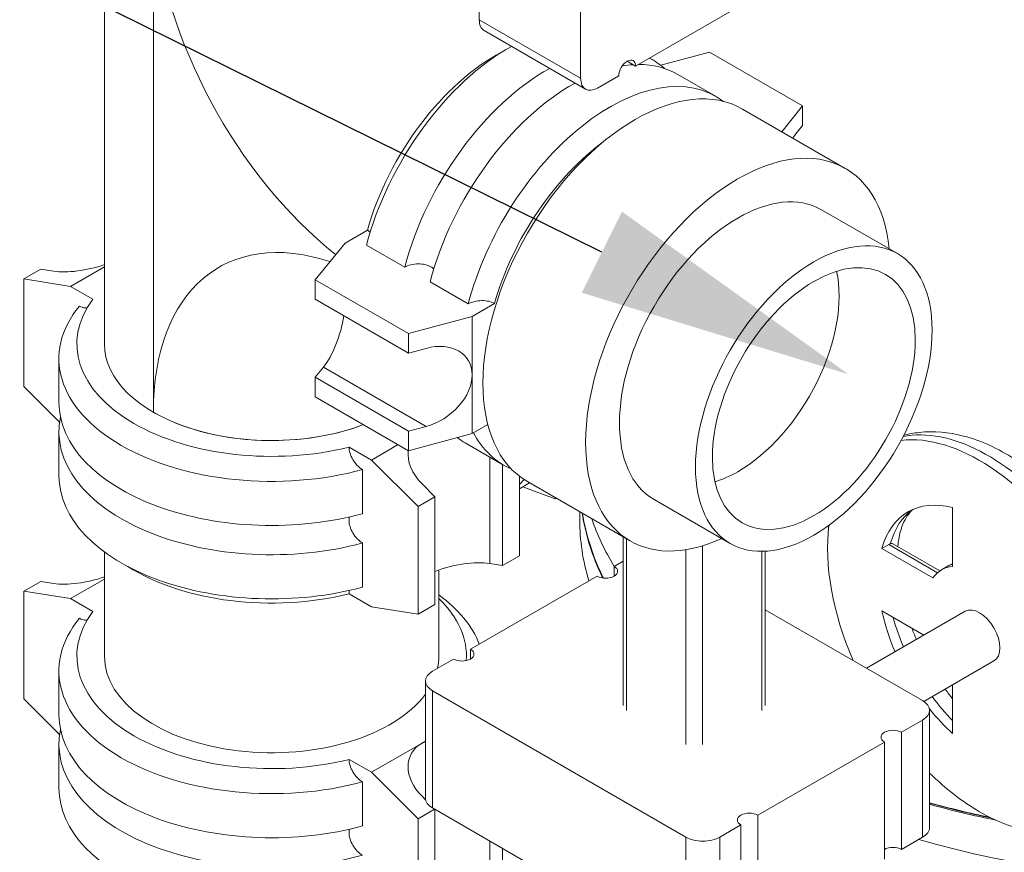
# Model space of a CAD drawing. Units: inches. Extents: x 0 to 1083, y 0 to 319.
# Drawn here: x 60 to 70, y 175 to 184 of the extents above; entities that cross this region are included whole.
import ezdxf
from ezdxf import colors
from ezdxf.entities.mleader import LeaderData, LeaderLine
from ezdxf.math import Vec2, Vec3

# ---------------------------------------------------------------- set-up
doc = ezdxf.new("R2010")
doc.units = ezdxf.units.IN
doc.header["$MEASUREMENT"] = 0
doc.styles.get("Standard").update_dxf_attribs({"font": 'arial.ttf'})

msp = doc.modelspace()

# ---------------------------------------------------------------- linework, layer by layer
at = {"lineweight": 5, "extrusion": (0, 0.816497, 0.57735)}
for p, q in [((64.65954, 187.1342), (64.65954, 184.07234)), ((65.7202, 186.52183), (65.7202, 183.45996)), ((60.73801, 180.68143), (60.73801, 185.4464)), ((61.25058, 179.96699), (61.25058, 185.15208)), ((66.29472, 183.58754), (67.52969, 184.30055)), ((64.65954, 184.07234), (65.7202, 183.45996)), ((64.71132, 183.95789), (65.77198, 183.34552)), ((66.47314, 183.65243), (66.44012, 183.67149)), ((67.06653, 183.73308), (66.55767, 183.59556)), ((68.04234, 183.1697), (67.06653, 183.73308)), ((66.20634, 183.63857), (66.29472, 183.58754)), ((65.89698, 183.3579), (66.11795, 183.48548)), ((67.13782, 183.26867), (66.7383, 183.49933)), ((68.48852, 182.51772), (67.41371, 183.13825)), ((67.82454, 182.90106), (68.04234, 183.1697)), ((68.04234, 182.96558), (68.04234, 183.1697)), ((67.95667, 182.8599), (68.04234, 182.96558)), ((69.03401, 181.62542), (68.23852, 182.0847)), ((63.25522, 181.73675), (63.48897, 181.8717)), ((62.9441, 181.35299), (63.25522, 181.73675)), ((63.8794, 181.4827), (63.47988, 181.71336)), ((60.73801, 181.48777), (60.38437, 181.28359)), ((60.07324, 181.46322), (59.89647, 181.36116)), ((60.20759, 181.44186), (60.07324, 181.46322)), ((60.38437, 181.28359), (59.89647, 181.36116)), ((59.89647, 181.36116), (59.89647, 180.23439)), ((60.61811, 181.14864), (60.38437, 181.28359)), ((63.91991, 180.78961), (62.9441, 181.35299)), ((62.9441, 181.14887), (62.9441, 181.35299)), ((64.54408, 181.09895), (64.14456, 181.32961)), ((62.9441, 181.14887), (63.91991, 180.58549)), ((64.81833, 181.10419), (64.58459, 180.96924)), ((64.58459, 180.96924), (63.91991, 180.78961)), ((64.58459, 180.35687), (64.58459, 180.96924)), ((63.91991, 180.58549), (63.91991, 180.78961)), ((63.91991, 180.58549), (64.10293, 180.63495)), ((60.26301, 180.52833), (60.26301, 180.06701)), ((62.9441, 180.33237), (63.02977, 180.43805)), ((63.02977, 180.43805), (64.10293, 179.81845)), ((64.58459, 179.7445), (64.58459, 180.35687)), ((63.91991, 179.76899), (62.9441, 180.33237)), ((62.9441, 180.12825), (62.9441, 180.33237)), ((59.89647, 180.23439), (60.26999, 179.86247)), ((63.91991, 179.56487), (62.9441, 180.12825)), ((64.7487, 179.83925), (64.58459, 179.7445)), ((60.26301, 179.76083), (60.26301, 179.29951)), ((64.10293, 179.81845), (63.91991, 179.76899)), ((63.91991, 179.56487), (63.91991, 179.76899)), ((64.58459, 179.7445), (63.91991, 179.56487)), ((63.8103, 179.62815), (63.531, 179.46689)), ((64.91282, 179.41486), (64.5133, 179.64552)), ((63.29726, 179.60184), (63.531, 179.46689)), ((63.531, 179.46689), (64.0189, 178.98107)), ((64.76843, 178.38598), (64.76843, 179.49822)), ((64.90278, 179.42065), (64.90278, 178.36462)), ((63.43892, 179.36695), (63.43892, 178.90563)), ((64.19568, 179.08313), (64.06133, 179.21691)), ((65.07956, 179.29761), (65.07956, 178.46668)), ((65.12842, 179.26284), (65.07956, 179.21047)), ((65.1858, 179.22839), (65.07956, 179.16705)), ((66.23852, 178.6206), (65.16371, 179.24114)), ((65.45323, 179.06248), (65.11645, 179.18835)), ((64.19568, 179.08313), (64.0189, 178.98107)), ((64.19568, 177.95637), (64.19568, 179.08313)), ((65.4602, 179.06996), (65.45323, 179.06248)), ((65.46319, 179.06823), (65.45323, 179.06248)), ((67.28401, 178.59433), (66.48852, 179.05361)), ((64.0189, 178.98107), (64.0189, 177.85431)), ((65.71073, 178.92532), (65.71073, 178.84227)), ((69.61105, 178.35406), (69.61105, 178.96877)), ((63.43892, 178.59945), (63.43892, 178.13813)), ((66.16371, 178.66379), (66.16371, 176.89901)), ((66.20032, 176.84797), (66.20032, 178.64265)), ((60.73801, 178.50617), (60.73801, 177.41544)), ((66.81904, 178.52862), (66.81904, 176.49076)), ((66.99582, 176.49076), (66.99582, 178.56949)), ((67.61454, 178.51241), (67.61454, 176.84797)), ((67.65115, 178.51368), (67.65115, 176.89901)), ((68.87164, 178.54187), (68.94236, 178.5827)), ((68.87164, 178.54187), (69.404, 178.23452)), ((68.94236, 178.5827), (69.45231, 178.28827)), ((69.47745, 178.30758), (68.98481, 178.59201)), ((65.07956, 178.46668), (64.90278, 178.36462)), ((66.07022, 178.35482), (66.16371, 178.4088)), ((64.23801, 178.31704), (64.23801, 177.41544)), ((64.90278, 178.36462), (64.76843, 178.38598)), ((66.07022, 178.35482), (66.07022, 178.25276)), ((69.4939, 178.3179), (69.56461, 178.35872)), ((60.07324, 178.19724), (59.89647, 178.09517)), ((60.20759, 178.17588), (60.07324, 178.19724)), ((60.73801, 178.22178), (60.38437, 178.01761)), ((64.56762, 177.48729), (65.89344, 178.25276)), ((60.38437, 178.01761), (59.89647, 178.09517)), ((59.89647, 178.09517), (59.89647, 176.96841)), ((60.61811, 177.88266), (60.38437, 178.01761)), ((63.531, 177.93187), (63.29726, 178.06682)), ((64.0189, 177.85431), (63.531, 177.93187)), ((64.19568, 177.95637), (64.0189, 177.85431)), ((67.65115, 177.90135), (69.29639, 176.95147)), ((69.7439, 177.88488), (68.71178, 177.28899)), ((69.31105, 177.63498), (68.87164, 177.88867)), ((64.56762, 177.48729), (64.56762, 177.38523)), ((64.16987, 177.25765), (64.39084, 177.38523)), ((70.0439, 177.36527), (69.31111, 176.94219)), ((60.26301, 177.26235), (60.26301, 176.80103)), ((64.09664, 177.15559), (64.09664, 175.93085)), ((64.16987, 177.05353), (64.16987, 175.82878)), ((66.82152, 175.5226), (64.16987, 177.05353)), ((69.61105, 176.60798), (69.61105, 177.11537)), ((59.89647, 176.96841), (60.26999, 176.59648)), ((69.36961, 176.8494), (69.36961, 175.62466)), ((69.29639, 176.74734), (69.07542, 176.61976)), ((69.29639, 176.74734), (69.29639, 175.5226)), ((69.07542, 176.61976), (69.07542, 175.39502)), ((60.26301, 176.49484), (60.26301, 176.03352)), ((64.06133, 176.50709), (63.531, 176.2009)), ((64.09664, 176.52748), (64.06133, 176.50709)), ((68.89864, 176.5177), (67.57282, 175.75224)), ((68.89864, 176.5177), (68.89864, 175.29296)), ((63.29726, 176.33585), (63.531, 176.2009)), ((63.531, 176.2009), (64.0189, 175.71509)), ((63.43892, 176.10097), (63.43892, 175.63965)), ((64.09834, 175.91407), (64.06133, 175.95092)), ((64.19285, 175.81551), (64.0189, 175.71509)), ((66.82152, 174.29785), (64.16987, 175.82878)), ((64.19568, 174.69038), (64.19568, 175.81388)), ((64.0189, 175.71509), (64.0189, 174.58832)), ((67.57282, 175.75224), (67.57282, 174.52749)), ((67.39604, 175.65017), (67.17507, 175.5226)), ((67.39604, 175.65017), (67.39604, 174.42543)), ((66.82152, 175.5226), (66.82152, 174.29785)), ((67.17507, 175.5226), (67.17507, 174.29785)), ((69.29639, 175.5226), (69.07542, 175.39502)), ((64.76843, 175.11999), (64.76843, 175.4832)), ((64.90278, 175.40563), (64.90278, 175.09863))]:
    msp.add_line(p, q, dxfattribs=at)
at = {"lineweight": 5}
for centre, major_axis, ratio, start_param, end_param in [((63.5911, 184.0209), (1.655, -2.86654), 0.57735027, -2.27505307, -0.97190313), ((64.83632, 184.1744), (-0.125, -0.21651), 0.57735027, -0.78539816, 0), ((64.96112, 181.95618), (-1.1125, -1.92691), 0.57735027, -2.37890216, -1.12921039), ((65.6258, 181.57243), (1.1125, 1.92691), 0.57735027, 0.36351682, 0.44296754), ((65.6258, 181.57243), (1.1125, 1.92691), 0.57735027, 0, 0.32669893), ((66.28871, 181.1897), (1.125, 1.94856), 0.57735027, 0, 3.14159265), ((65.89698, 183.56203), (-0.125, -0.21651), 0.57735027, -0.78539816, 0.78539816), ((65.6258, 181.57243), (-1.1125, -1.92691), 0.57735027, -2.37890216, -1.12921039), ((66.1579, 181.26522), (-1.01875, -1.76453), 0.57735027, -2.23018226, -1.1623609), ((63.5911, 178.61569), (-1.655, 2.86654), 0.57735027, -0.57298913, 0.78539816), ((68.15901, 180.10988), (-0.75, -1.29904), 0.57735027, -0.78539816, 5.49778714), ((67.36352, 180.56916), (0.75, 1.29904), 0.57735027, -2.35619449, -0.55898987), ((62.48801, 180.68143), (-2.0375, 0), 0.57735027, -0.40843543, 1.97923176), ((63.02977, 180.84629), (-0.14548, -0.49132), 0.35055267, 0.7013994, 1.94062217), ((62.48801, 180.06701), (-2.225, 0), 0.57735027, 0, 2.01238227), ((69.8939, 177.62508), (1.125, -1.94856), 0.57735027, -0.78539816, 2.89901946), ((65.6258, 181.57243), (-1.1125, -1.92691), 0.57735027, -0.07920778, 0), ((67.36352, 180.56916), (0.75, 1.29904), 0.57735027, -2.58260279, -2.35619449), ((62.48801, 179.29951), (-2.225, 0), 0.57735027, 0, 2.01238227), ((72.21073, 179.24235), (-6.5, 0), 0.57735027, 0.08850996, 0.27202751), ((69.98229, 177.67611), (-0.75, 1.29904), 0.57735027, 0.05895972, 0.51766118), ((72.21073, 178.84227), (-6.5, 0), 0.57735027, 0, 0.17138301), ((72.21073, 178.84227), (6.5, 0), 0.57735027, -2.04261921, 0), ((69.8939, 177.62508), (1.125, -1.94856), 0.57735027, -2.49227366, -1.76849923), ((64.41488, 178.18185), (0.49824, 0.11967), 0.35055267, 0.7013994, 1.94062217), ((65.98183, 178.30379), (0.125, 0), 0.57735027, -2.35619449, 0.78539816), ((62.48801, 177.41544), (2.0375, 0), 0.57735027, -0.03960591, 0.53768676), ((62.48801, 177.41544), (-2.0375, 0), 0.57735027, -0.40843543, 1.97923176), ((69.98229, 177.67611), (0.75, -1.29904), 0.57735027, -1.99862339, -1.77215425), ((64.47923, 177.43626), (0.125, 0), 0.57735027, -2.35619449, 0.78539816), ((69.98229, 177.67611), (0.75, -1.29904), 0.57735027, -1.36943841, -1.14296927), ((62.48801, 176.80103), (-2.225, 0), 0.57735027, 0, 2.01238227), ((68.98703, 176.56873), (-0.125, 0), 0.57735027, -2.35619449, 0.78539816), ((69.8939, 177.62508), (1.125, -1.94856), 0.57735027, -1.12120582, -0.78539816), ((62.48801, 176.03352), (-2.225, 0), 0.57735027, 0, 2.01238227), ((72.21073, 179.24235), (6.5, 0), 0.57735027, -2.02316254, -1.90729894), ((67.48443, 175.70121), (-0.125, 0), 0.57735027, -2.35619449, 0.78539816), ((68.98703, 175.34399), (-0.125, 0), 0.57735027, -2.35619449, -0.78539816)]:
    msp.add_ellipse(centre, major_axis=major_axis, ratio=ratio, start_param=start_param, end_param=end_param, dxfattribs=at)
at = {"lineweight": 5, "extrusion": (-1.57104e-16, 2.83e-16, -1)}
msp.add_ellipse((64.82854, 182.03273), major_axis=(1.01875, 1.76453), ratio=0.57735027, start_param=-1.97923176, end_param=-0.74038367, dxfattribs=at)
at = {"lineweight": 5, "extrusion": (-5.72369e-17, 2.89441e-16, -1)}
msp.add_ellipse((66.20634, 183.53651), major_axis=(0.0625, 0.10825), ratio=0.57735027, start_param=-2.35619449, end_param=0.78539816, dxfattribs=at)
at = {"lineweight": 5, "extrusion": (-2.25496e-16, 3.86585e-16, -1)}
msp.add_ellipse((65.36064, 181.72552), major_axis=(1.1125, 1.92691), ratio=0.57735027, start_param=-0.03013312, end_param=0.11945922, dxfattribs=at)
at = {"lineweight": 5, "extrusion": (-1.65999e-17, 1.37781e-16, -1)}
msp.add_ellipse((65.36064, 181.72552), major_axis=(1.1125, 1.92691), ratio=0.57735027, start_param=-2.01238227, end_param=-0.76269049, dxfattribs=at)
at = {"lineweight": 5, "extrusion": (-3.45681e-16, 4.55974e-16, -1)}
msp.add_ellipse((66.02532, 181.34177), major_axis=(1.1125, 1.92691), ratio=0.57735027, start_param=-2.01238227, end_param=0.07071628, dxfattribs=at)
at = {"lineweight": 5, "extrusion": (-1.84859e-16, 2.34926e-16, -1)}
msp.add_ellipse((67.36352, 180.56916), major_axis=(1.125, 1.94856), ratio=0.57735027, start_param=-2.35619449, end_param=0.67967382, dxfattribs=at)
at = {"lineweight": 5, "extrusion": (-5.11599e-16, 3.25168e-16, -1)}
msp.add_ellipse((67.95667, 182.45166), major_axis=(-0.14548, -0.49132), ratio=0.35055267, start_param=-3.92570642, end_param=-3.84299205, dxfattribs=at)
at = {"lineweight": 5, "extrusion": (-3.69184e-17, 2.13611e-16, -1)}
msp.add_ellipse((67.36352, 180.56916), major_axis=(-0.875, -1.51554), ratio=0.57735027, start_param=0, end_param=3.14159265, dxfattribs=at)
at = {"lineweight": 5, "extrusion": (-4.97341e-16, 4.15337e-16, -1)}
msp.add_ellipse((68.15901, 180.10988), major_axis=(0.875, 1.51554), ratio=0.57735027, start_param=0.7853981633974483, end_param=7.068583470577035, dxfattribs=at)
at = {"lineweight": 5, "extrusion": (1.96582e-16, -5.80773e-16, -1)}
for centre in [(60.56115, 181.64599), (60.56115, 178.38)]:
    msp.add_ellipse(centre, major_axis=(0.49824, 0.11967), ratio=0.35055267, start_param=-4.98994824, end_param=-3.84299205, dxfattribs=at)
at = {"lineweight": 5, "extrusion": (-5.50876e-17, 1.11022e-16, -1)}
for centre in [(62.48801, 180.52833), (62.48801, 177.26235)]:
    msp.add_ellipse(centre, major_axis=(-2.225, 0), ratio=0.57735027, start_param=-2.01238227, end_param=0.44158594, dxfattribs=at)
at = {"lineweight": 5, "extrusion": (5.11539e-17, -9.17194e-30, -1)}
msp.add_ellipse((62.48801, 180.68143), major_axis=(-1.75, 0), ratio=0.57735027, start_param=-2.15191964, end_param=0, dxfattribs=at)
at = {"lineweight": 5, "extrusion": (-1.91074e-16, 4.74781e-16, -1)}
for start_param, end_param in [(-1.11475467, 0.45604165), (-5.82714366, -4.25634733)]:
    msp.add_ellipse((64.10293, 180.2267), major_axis=(0.43243, 0.29666), ratio=0.71503449, start_param=start_param, end_param=end_param, dxfattribs=at)
at = {"lineweight": 5, "extrusion": (-2.32406e-17, 4.15415e-30, -1)}
msp.add_ellipse((62.48801, 180.68143), major_axis=(-1.75, 0), ratio=0.57735027, start_param=-2.15191964, end_param=-0.78539816, dxfattribs=at)
at = {"lineweight": 5, "extrusion": (-3.04906e-17, 5.46531e-30, -1)}
for centre in [(62.48801, 179.76083), (62.48801, 176.49484)]:
    msp.add_ellipse(centre, major_axis=(-2.225, 0), ratio=0.57735027, start_param=-2.01238227, end_param=0.11945922, dxfattribs=at)
at = {"lineweight": 5, "extrusion": (-3.01326e-16, 3.66267e-16, -1)}
msp.add_ellipse((66.02532, 181.34177), major_axis=(-1.1125, -1.92691), ratio=0.57735027, start_param=-0.07071628, end_param=0.35046662, dxfattribs=at)
at = {"lineweight": 5, "extrusion": (-1.11022e-16, 1.92296e-16, -1)}
msp.add_ellipse((69.98229, 177.67611), major_axis=(-1.125, 1.94856), ratio=0.57735027, start_param=0.19275242, end_param=2.35619449, dxfattribs=at)
at = {"lineweight": 5, "extrusion": (-2.81007e-16, 2.90437e-16, -1)}
msp.add_ellipse((67.36352, 180.56916), major_axis=(-1.125, -1.94856), ratio=0.57735027, start_param=-0.67967382, end_param=0.78539816, dxfattribs=at)
at = {"lineweight": 5, "extrusion": (-2.28406e-17, -1.12137e-16, -1)}
for centre, start_param, end_param in [((64.41488, 179.42103), -1.11475467, -0.22457248), ((64.41488, 176.15505), -1.11475467, 0.45604165), ((64.41488, 176.15505), -5.82714366, -5.73166047)]:
    msp.add_ellipse(centre, major_axis=(-0.47313, 0.22617), ratio=0.71503449, start_param=start_param, end_param=end_param, dxfattribs=at)
at = {"lineweight": 5, "extrusion": (3.53118e-16, 3.32071e-16, -1)}
msp.add_ellipse((69.8939, 177.62508), major_axis=(-0.75, 1.29904), ratio=0.57735027, start_param=-0.51546537, end_param=0.51546537, dxfattribs=at)
at = {"lineweight": 5, "extrusion": (-5.55112e-17, -6.16298e-33, -1)}
msp.add_ellipse((72.21073, 179.25868), major_axis=(-6.5, 0), ratio=0.57735027, start_param=-0.27685889, end_param=-0.09331774, dxfattribs=at)
at = {"lineweight": 5, "extrusion": (5.91681e-17, -5.55112e-17, -1)}
msp.add_ellipse((72.21073, 179.25868), major_axis=(-6.5, 0), ratio=0.57735027, start_param=-0.27685889, end_param=-0.09331774, dxfattribs=at)
at = {"lineweight": 5, "extrusion": (-7.15769e-17, -5.55112e-17, -1)}
msp.add_ellipse((72.21073, 179.58528), major_axis=(-6.5, 0), ratio=0.57735027, start_param=-0.33413403, end_param=-0.19632961, dxfattribs=at)
at = {"lineweight": 5, "extrusion": (5.17232e-17, -1.11022e-16, -1)}
msp.add_ellipse((62.48801, 179.14641), major_axis=(-2.0375, 0), ratio=0.57735027, start_param=-1.97923176, end_param=-0.74038367, dxfattribs=at)
at = {"lineweight": 5, "extrusion": (4.0637e-17, 1.51659e-16, -1)}
msp.add_ellipse((69.8939, 177.62508), major_axis=(-0.4, 0.69282), ratio=0.57735027, start_param=-0.26179939, end_param=0.26179939, dxfattribs=at)
at = {"lineweight": 5, "extrusion": (1.25629e-16, 3.93026e-16, -1)}
msp.add_ellipse((69.96461, 177.6659), major_axis=(-0.4, 0.69282), ratio=0.57735027, start_param=0, end_param=0.11026663, dxfattribs=at)
at = {"lineweight": 5, "extrusion": (-1.37725e-16, -5.55112e-17, -1)}
msp.add_ellipse((62.48801, 177.26235), major_axis=(2.225, 0), ratio=0.57735027, start_param=-0.66564786, end_param=-0.21842812, dxfattribs=at)
at = {"lineweight": 5, "extrusion": (3.05044e-16, 3.04315e-16, -1)}
msp.add_ellipse((69.8939, 177.62508), major_axis=(-0.75, 1.29904), ratio=0.57735027, start_param=-1.36943841, end_param=-1.05533096, dxfattribs=at)
at = {"lineweight": 5, "extrusion": (1.28814e-17, 1.99733e-16, -1)}
msp.add_ellipse((69.8939, 177.62508), major_axis=(-0.15, 0.25981), ratio=0.57735027, start_param=0, end_param=3.14159265, dxfattribs=at)
at = {"lineweight": 5, "extrusion": (6.94678e-17, -1.24402e-29, -1)}
msp.add_ellipse((62.48801, 177.41544), major_axis=(-1.75, 0), ratio=0.57735027, start_param=-2.73688422, end_param=0, dxfattribs=at)
at = {"lineweight": 5, "extrusion": (1.85037e-17, -1.66533e-16, -1)}
msp.add_ellipse((62.48801, 177.41544), major_axis=(1.75, 0), ratio=0.57735027, start_param=0, end_param=0.12541083, dxfattribs=at)
at = {"lineweight": 5, "extrusion": (0, 0, -1)}
for centre, major_axis in [((64.34664, 177.15559), (-0.25, 0)), ((69.11961, 176.8494), (0.25, 0))]:
    msp.add_ellipse(centre, major_axis=major_axis, ratio=0.57735027, start_param=-0.78539816, end_param=0.78539816, dxfattribs=at)
at = {"lineweight": 5, "extrusion": (2.12615e-16, 1.86852e-16, -1)}
msp.add_ellipse((69.8939, 177.62508), major_axis=(-0.75, 1.29904), ratio=0.57735027, start_param=-2.08626169, end_param=-1.83760171, dxfattribs=at)
at = {"lineweight": 5, "extrusion": (-4.80741e-17, 2.66865e-33, -1)}
msp.add_ellipse((64.34664, 175.93085), major_axis=(-0.25, 0), ratio=0.57735027, start_param=-0.78539816, end_param=0, dxfattribs=at)
at = {"lineweight": 5, "extrusion": (6.53725e-17, -3.6289e-33, -1)}
msp.add_ellipse((72.21073, 179.25868), major_axis=(-6.5, 0), ratio=0.57735027, start_param=-1.22441496, end_param=-1.11843011, dxfattribs=at)
at = {"lineweight": 5, "extrusion": (-1.97227e-17, -1.09483e-33, -1)}
msp.add_ellipse((72.21073, 179.25868), major_axis=(-6.5, 0), ratio=0.57735027, start_param=-1.22441496, end_param=-1.11843011, dxfattribs=at)
at = {"lineweight": 5, "extrusion": (3.88458e-17, 2.77556e-16, -1)}
msp.add_ellipse((69.11961, 175.62466), major_axis=(0.25, 0), ratio=0.57735027, start_param=0, end_param=0.78539816, dxfattribs=at)
at = {"lineweight": 5, "extrusion": (6.03108e-17, 1.11022e-16, -1)}
msp.add_ellipse((66.99829, 175.62466), major_axis=(-0.25, 0), ratio=0.57735027, start_param=-2.35619449, end_param=-0.78539816, dxfattribs=at)
at = {"lineweight": 5}
for points in [[(63.51868, 181.84881), (63.51037, 181.85719), (63.49994, 181.86536), (63.48897, 181.8717)], [(65.73892, 178.90904), (65.77586, 178.6804), (65.84914, 178.45378), (65.95747, 178.233)], [(68.94236, 178.5827), (68.94813, 178.58603), (68.95395, 178.58879), (68.95941, 178.59067)], [(63.30222, 178.104), (63.29911, 178.09262), (63.29726, 178.0795), (63.29726, 178.06682)], [(69.61105, 176.9687), (69.58455, 177.0017), (69.55857, 177.03565), (69.53323, 177.07044)], [(69.36961, 175.87941), (69.58072, 175.82013), (69.79739, 175.76747), (70.01835, 175.72173)]]:
    msp.add_open_spline(points, degree=3, dxfattribs=at)
for points, knots in [([(64.18336, 181.46506), (64.17505, 181.47344), (64.16462, 181.48161), (64.13764, 181.49718), (64.1149, 181.50575), (64.07201, 181.51557), (64.04423, 181.51834), (63.99628, 181.51775), (63.96763, 181.51406), (63.92209, 181.50274), (63.89716, 181.49296), (63.8794, 181.4827)], [0.526296877, 0.526296877, 0.526296877, 0.526296877, 0.572869771, 0.572869771, 0.640768667, 0.640768667, 0.711255725, 0.711255725, 0.784644139, 0.784644139, 0.860002418, 0.860002418, 0.860002418, 0.860002418]), ([(60.55792, 181.05832), (60.54936, 181.05697), (60.54029, 181.05665), (60.51515, 181.0596), (60.49421, 181.06708), (60.47645, 181.07734)], [0.745163923, 0.745163923, 0.745163923, 0.745163923, 0.784644139, 0.784644139, 0.860002418, 0.860002418, 0.860002418, 0.860002418]), ([(64.81833, 181.10419), (64.80232, 181.11343), (64.77958, 181.122), (64.7367, 181.13182), (64.70891, 181.13459), (64.66096, 181.13399), (64.63231, 181.1303), (64.58677, 181.11899), (64.56184, 181.1092), (64.54408, 181.09895)], [-0.572869771, -0.572869771, -0.572869771, -0.572869771, -0.504970875, -0.504970875, -0.434483817, -0.434483817, -0.361095402, -0.361095402, -0.285737124, -0.285737124, -0.285737124, -0.285737124]), ([(69.1, 179.72523), (69.15246, 179.7394), (69.20596, 179.74944), (69.41493, 179.77305), (69.57267, 179.7579), (69.90984, 179.66995), (70.08845, 179.58692), (70.44288, 179.35935), (70.61762, 179.21019), (70.9374, 178.86755), (71.08249, 178.67432), (71.33107, 178.2632), (71.43481, 178.04562), (71.59227, 177.60302), (71.64579, 177.37809), (71.69328, 176.93768), (71.68693, 176.72214), (71.60281, 176.32964), (71.52795, 176.15014), (71.33006, 175.8897), (71.22617, 175.79619), (71.10729, 175.72755)], [2.50843382, 2.50843382, 2.50843382, 2.50843382, 2.60277105, 2.60277105, 2.87405612, 2.87405612, 3.19760857, 3.19760857, 3.54593841, 3.54593841, 3.8919609, 3.8919609, 4.23523581, 4.23523581, 4.58036466, 4.58036466, 4.92914849, 4.92914849, 5.26002399, 5.26002399, 5.49778714, 5.49778714, 5.49778714, 5.49778714]), ([(63.29726, 179.60184), (63.29726, 179.58336), (63.30121, 179.55938), (63.31415, 179.51733), (63.32564, 179.49188), (63.35013, 179.45066), (63.36765, 179.42769), (63.40022, 179.3939), (63.42116, 179.37721), (63.43892, 179.36695)], [-0.572870988, -0.572870988, -0.572870988, -0.572870988, -0.504972092, -0.504972092, -0.434485034, -0.434485034, -0.361096619, -0.361096619, -0.285738341, -0.285738341, -0.285738341, -0.285738341]), ([(69.03703, 178.56185), (69.04362, 178.63017), (69.05586, 178.69071), (69.09588, 178.81994), (69.12791, 178.87587), (69.1726, 178.92853), (69.18487, 178.94055), (69.1974, 178.95088)], [7.958989087, 7.958989087, 7.958989087, 7.958989087, 8.148507293, 8.148507293, 8.43569834, 8.43569834, 8.542761319, 8.542761319, 8.542761319, 8.542761319]), ([(63.30222, 178.87151), (63.29911, 178.86012), (63.29726, 178.84701), (63.29726, 178.81585), (63.30121, 178.79187), (63.31415, 178.74982), (63.32564, 178.72438), (63.35013, 178.68315), (63.36765, 178.66018), (63.40022, 178.6264), (63.42116, 178.6097), (63.43892, 178.59945)], [0.526296877, 0.526296877, 0.526296877, 0.526296877, 0.572869771, 0.572869771, 0.640768667, 0.640768667, 0.711255725, 0.711255725, 0.784644139, 0.784644139, 0.860002418, 0.860002418, 0.860002418, 0.860002418]), ([(68.95941, 178.59067), (68.96533, 178.5927), (68.97045, 178.59384), (68.97885, 178.5942), (68.98218, 178.59352), (68.98481, 178.59201)], [-0.1358875049, -0.1358875049, -0.1358875049, -0.1358875049, -0.1078801282, -0.1078801282, -0.0814274846, -0.0814274846, -0.0814274846, -0.0814274846]), ([(69.61105, 178.38096), (69.60459, 178.37845), (69.59821, 178.37575), (69.5826, 178.36856), (69.57349, 178.36385), (69.56461, 178.35872)], [3.837735708, 3.837735708, 3.837735708, 3.837735708, 3.8737181142, 3.8737181142, 3.926990817, 3.926990817, 3.926990817, 3.926990817]), ([(60.55792, 177.79233), (60.54936, 177.79099), (60.54029, 177.79066), (60.51515, 177.79362), (60.49421, 177.8011), (60.47645, 177.81135)], [0.745163923, 0.745163923, 0.745163923, 0.745163923, 0.784644139, 0.784644139, 0.860002418, 0.860002418, 0.860002418, 0.860002418]), ([(69.23323, 177.59005), (69.22454, 177.60965), (69.21609, 177.62929), (69.19969, 177.66872), (69.19173, 177.68852), (69.18404, 177.70831)], [7.2507391747, 7.2507391747, 7.2507391747, 7.2507391747, 7.2901354972, 7.2901354972, 7.3297915532, 7.3297915532, 7.3297915532, 7.3297915532]), ([(63.29726, 176.33585), (63.29726, 176.31737), (63.30121, 176.29339), (63.31415, 176.25135), (63.32564, 176.2259), (63.35013, 176.18467), (63.36765, 176.1617), (63.40022, 176.12792), (63.42116, 176.11122), (63.43892, 176.10097)], [-0.572870988, -0.572870988, -0.572870988, -0.572870988, -0.504972092, -0.504972092, -0.434485034, -0.434485034, -0.361096619, -0.361096619, -0.285738341, -0.285738341, -0.285738341, -0.285738341]), ([(63.30222, 175.60552), (63.29911, 175.59414), (63.29726, 175.58102), (63.29726, 175.54986), (63.30121, 175.52588), (63.31415, 175.48384), (63.32564, 175.45839), (63.35013, 175.41716), (63.36765, 175.3942), (63.40022, 175.36041), (63.42116, 175.34372), (63.43892, 175.33346)], [0.526296877, 0.526296877, 0.526296877, 0.526296877, 0.572869771, 0.572869771, 0.640768667, 0.640768667, 0.711255725, 0.711255725, 0.784644139, 0.784644139, 0.860002418, 0.860002418, 0.860002418, 0.860002418])]:
    msp.add_open_spline(points, degree=3, knots=knots, dxfattribs=at)

# ---------------------------------------------------------------- leaders
ml = msp.add_multileader_mtext('Standard', dxfattribs=at)
ml.set_content('4', color=256)
ml.set_leader_properties(color=1, linetype='ByLayer', lineweight=-1)
ml.build(insert=Vec2(0, 0))
ml.multileader.update_dxf_attribs({"dogleg_length": 0.36, "arrow_head_size": 2.88, "scale": 16})
ctx = ml.context
ctx.base_point, ctx.scale, ctx.char_height, ctx.arrow_head_size, ctx.landing_gap_size, ctx.plane_origin = Vec3(29.02469, 190.15849), 16, 2.88, 2.88, 1.44, Vec3(49.11646, 183.092)
ctx.text_align_type = 2
notes = []
notes.append((ctx, [(0, (1, 1, 0), (48.7394, 190.15849), (-1, 0), 14.84268, [(0, [(68.52317, 180.36299)], 0, [])])]))
ctx.mtext.insert, ctx.mtext.alignment, ctx.mtext.flow_direction = Vec3(32.45673, 191.59849), 3, 5
ml = msp.add_multileader_mtext('Standard', dxfattribs=at)
ml.set_content('8', color=256)
ml.set_leader_properties(color=1, linetype='ByLayer', lineweight=-1)
ml.build(insert=Vec2(0, 0))
ml.multileader.update_dxf_attribs({"dogleg_length": 0.36, "arrow_head_size": 2.88, "scale": 16})
ctx = ml.context
ctx.base_point, ctx.scale, ctx.char_height, ctx.arrow_head_size, ctx.landing_gap_size, ctx.plane_origin = Vec3(29.11899, 142.15849), 16, 2.88, 2.88, 1.44, Vec3(67.91577, 169.6426)
ctx.text_align_type = 2
notes.append((ctx, [(0, (1, 1, 0), (74.10061, 142.15849), (-1, 0), 40.20389, [(0, [(81.94732, 179.47845)], 0, [])])]))
ctx.mtext.insert, ctx.mtext.alignment, ctx.mtext.flow_direction = Vec3(32.45673, 143.62305), 3, 5
for ctx, leaders in notes:
    for number, flags, end, landing, length, lines in leaders:
        leader = LeaderData()
        leader.index, (leader.has_last_leader_line, leader.has_dogleg_vector, leader.attachment_direction) = number, flags
        leader.last_leader_point, leader.dogleg_vector, leader.dogleg_length = Vec3(end), Vec3(landing), length
        for number, points, colour, breaks in lines:
            line = LeaderLine()
            line.index, line.vertices, line.color, line.breaks = number, Vec3.list(points), colors.encode_raw_color(colour), breaks
            leader.lines.append(line)
        ctx.leaders.append(leader)

doc.saveas('drawing.dxf')
